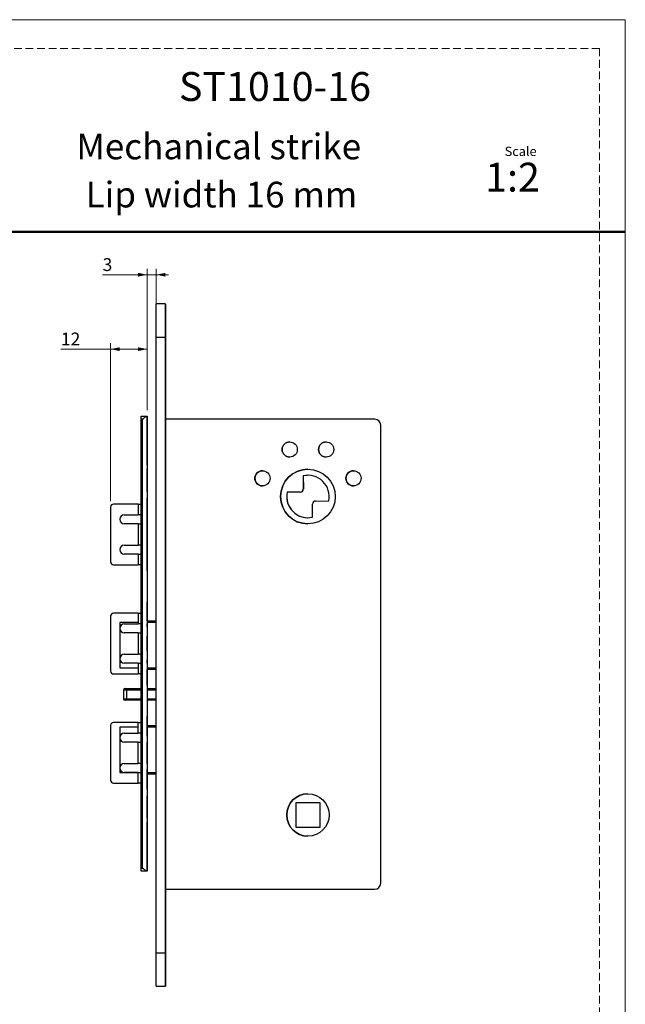
# Model space of a CAD drawing. Units: millimetres. Extents: x 0 to 210, y 0 to 297.
# Drawn here: x 110 to 210, y 135 to 297 of the extents above; entities that cross this region are included whole.
import ezdxf

# ---------------------------------------------------------------- set-up
doc = ezdxf.new("R2010")
doc.units = ezdxf.units.MM
doc.linetypes.add('HIDDEN', pattern=[1.905, 1.27, -0.635])
doc.layers.add('STÖDLINJER', color=7, linetype='HIDDEN', plot=False)
doc.styles.add('SLDTEXTSTYLE0', font='TXT', dxfattribs={"width": 0.7})
doc.styles.add('SLDTEXTSTYLE1', font='TXT', dxfattribs={"width": 0.605})
doc.dimstyles.new('SLDDIMSTYLE0', dxfattribs={"dimtxt": 2.054655, "dimasz": 1.5, "dimexe": 0, "dimexo": 0.0625, "dimgap": 0.513664, "dimtad": 1, "dimdec": 1, "dimlfac": 2, "dimrnd": 1e-09, "dimzin": 12, "dimdsep": 46, "dimtxsty": 'SLDTEXTSTYLE1', "dimsah": 1, "dimcen": 0.09, "dimadec": 0, "dimazin": 3, "dimtfac": 1, "dimtdec": 1, "dimtofl": 0, "dimtmove": 0, "dimatfit": 3, "dimfxl": 0, "dimfrac": 2, "dimtolj": 1, "dimtzin": 12, "dimarcsym": 0})
doc.dimstyles.new('SLDDIMSTYLE2', dxfattribs={"dimtxt": 2.054655, "dimasz": 1.5, "dimexe": 0, "dimexo": 0.0625, "dimgap": 0.513664, "dimtad": 1, "dimdec": 1, "dimlfac": 2, "dimrnd": 1e-09, "dimzin": 12, "dimdsep": 46, "dimtxsty": 'SLDTEXTSTYLE1', "dimsah": 1, "dimcen": 0.09, "dimadec": 0, "dimazin": 3, "dimtfac": 1, "dimtdec": 1, "dimtmove": 0, "dimatfit": 0, "dimfxl": 0, "dimfrac": 2, "dimtolj": 1, "dimtzin": 12, "dimarcsym": 0})

# ---------------------------------------------------------------- blocks, each defined once
blk = doc.blocks.new('_D_3')
at = {"color": 7, "linetype": 'Continuous', "lineweight": 0}
for p, q in [((131.19, 254.95), (123.84, 254.95)), ((131.19, 232.63), (131.19, 255.95)), ((131.19, 254.95), (132.69, 254.95)), ((132.69, 245.63), (132.69, 255.95)), ((132.69, 254.95), (134.69, 254.95))]:
    blk.add_line(p, q, dxfattribs=at)
at = {"color": 7, "linetype": 'Continuous', "lineweight": 18}
for points in [[(131.19, 254.95), (129.69, 255.26), (129.69, 254.64)], [(132.69, 254.95), (134.19, 254.64), (134.19, 255.26)]]:
    blk.add_solid(points, dxfattribs=at)
at = {"color": 7, "linetype": 'Continuous', "lineweight": 18, "insert": (123.84, 257.68), "char_height": 2.12, "attachment_point": 1, "style": 'SLDTEXTSTYLE1'}
blk.add_mtext('3', dxfattribs=at)
blk = doc.blocks.new('_D_4')
at = {"color": 7, "linetype": 'Continuous', "lineweight": 0}
for p, q in [((125.17, 217.63), (125.17, 243.68)), ((131.19, 232.63), (131.19, 243.68)), ((125.17, 242.68), (116.97, 242.68)), ((131.19, 242.68), (125.17, 242.68))]:
    blk.add_line(p, q, dxfattribs=at)
at = {"color": 7, "linetype": 'Continuous', "lineweight": 18}
for points in [[(125.17, 242.68), (126.67, 242.37), (126.67, 242.99)], [(131.19, 242.68), (129.69, 242.99), (129.69, 242.37)]]:
    blk.add_solid(points, dxfattribs=at)
at = {"color": 7, "linetype": 'Continuous', "lineweight": 18, "insert": (116.97, 245.41), "char_height": 2.117, "attachment_point": 1, "style": 'SLDTEXTSTYLE1'}
blk.add_mtext('12', dxfattribs=at)

msp = doc.modelspace()

# ---------------------------------------------------------------- linework, layer by layer
at = {"color": 7, "linetype": 'Continuous', "lineweight": 18}
for p, q in [((0, 297), (210, 297)), ((210, 297), (210, 0))]:
    msp.add_line(p, q, dxfattribs=at)
at = {"color": 7, "linetype": 'Continuous', "lineweight": 50}
msp.add_line((0, 262), (210, 262), dxfattribs=at)
at = {"color": 7, "linetype": 'Continuous', "lineweight": 25}
for p, q in [((134.191, 250.132), (132.691, 250.132)), ((132.69, 244.632), (134.19, 244.632)), ((132.69, 143.132), (132.69, 244.632)), ((134.19, 143.132), (134.19, 244.632)), ((134.192, 244.632), (134.192, 231.132)), ((130.438, 231.132), (130.188, 231.132)), ((130.188, 157.132), (130.188, 231.132)), ((130.189, 231.632), (131.146, 231.632)), ((130.438, 157.132), (130.438, 231.132)), ((131.146, 231.632), (131.189, 231.632)), ((131.189, 231.632), (131.189, 156.632)), ((131.189, 231.632), (131.191, 231.632)), ((134.19, 231.132), (134.19, 153.632)), ((168.69, 231.132), (134.19, 231.132)), ((168.69, 231.132), (168.692, 231.132)), ((169.69, 154.632), (169.69, 230.132)), ((169.692, 230.132), (169.69, 230.132)), ((169.692, 154.632), (169.692, 230.132)), ((131.193, 226.132), (131.193, 197.882)), ((131.192, 222.923), (131.191, 222.713)), ((131.191, 222.713), (131.191, 221.153)), ((131.191, 222.186), (131.191, 222.691)), ((131.191, 222.691), (131.191, 222.418)), ((131.191, 222.418), (131.191, 220.857)), ((131.198, 222.406), (131.191, 222.406)), ((131.134, 221.337), (131.196, 221.337)), ((131.196, 220.961), (131.134, 220.961)), ((131.191, 222.4), (131.19, 222.135)), ((131.19, 222.135), (131.19, 221.614)), ((131.19, 221.598), (131.19, 222.087)), ((131.19, 221.814), (131.191, 221.886)), ((131.19, 221.886), (131.191, 221.886)), ((131.19, 220.767), (131.19, 221.814)), ((131.19, 221.814), (131.19, 221.814)), ((131.19, 221.614), (131.19, 221.689)), ((131.19, 221.689), (131.19, 220.65)), ((131.19, 221.689), (131.19, 221.689)), ((131.191, 221.886), (131.191, 222.4)), ((131.191, 222.4), (131.191, 222.363)), ((131.191, 222.4), (131.191, 222.4)), ((131.191, 222.363), (131.191, 222.363)), ((131.191, 222.363), (131.191, 222.028)), ((131.191, 222.028), (131.191, 222.186)), ((131.191, 222.186), (131.191, 222.186)), ((131.191, 221.708), (131.191, 222.039)), ((131.191, 222.039), (131.191, 221.882)), ((131.191, 221.882), (131.191, 222.028)), ((131.191, 222.028), (131.191, 222.028)), ((131.191, 222.028), (131.191, 222.028)), ((131.191, 222.027), (131.198, 222.027)), ((131.191, 221.882), (131.191, 221.882)), ((131.191, 221.55), (131.191, 221.708)), ((131.191, 221.708), (131.191, 221.708)), ((131.191, 221.621), (131.191, 221.704)), ((131.191, 221.704), (131.191, 221.704)), ((131.191, 221.271), (131.191, 221.621)), ((131.191, 221.621), (131.191, 221.621)), ((131.191, 221.391), (131.191, 221.55)), ((131.191, 221.55), (131.191, 221.55)), ((131.191, 221.132), (131.191, 221.549)), ((131.191, 221.549), (131.191, 221.391)), ((131.191, 221.391), (131.191, 221.391)), ((131.191, 221.153), (131.191, 221.271)), ((131.191, 221.271), (131.191, 221.271)), ((131.191, 220.857), (131.191, 221.132)), ((131.191, 221.132), (131.191, 221.132)), ((156.916, 221.795), (156.932, 219.626)), ((156.916, 221.795), (156.917, 221.795)), ((156.917, 221.795), (156.933, 219.626)), ((131.197, 219.974), (131.134, 219.974)), ((131.197, 220.195), (131.135, 220.195)), ((131.19, 220.65), (131.19, 220.767)), ((131.19, 220.767), (131.19, 220.767)), ((131.19, 220.701), (131.19, 220.302)), ((131.19, 220.7), (131.196, 220.7)), ((131.19, 219.374), (131.19, 219.888)), ((131.19, 219.888), (131.19, 219.865)), ((131.19, 219.865), (131.19, 219.206)), ((131.19, 219.779), (131.197, 219.779)), ((131.19, 219.553), (131.197, 219.553)), ((131.19, 219.262), (131.19, 219.423)), ((131.19, 219.423), (131.19, 219.374)), ((131.19, 219.374), (131.19, 219.374)), ((131.19, 219.206), (131.19, 219.262)), ((131.19, 219.262), (131.19, 219.262)), ((131.191, 220.252), (131.191, 220.585)), ((131.191, 220.585), (131.191, 220.549)), ((131.191, 220.549), (131.191, 220.235)), ((131.191, 220.235), (131.191, 220.511)), ((131.191, 220.511), (131.191, 220.484)), ((131.191, 220.484), (131.191, 219.798)), ((131.191, 219.914), (131.191, 220.252)), ((131.191, 220.252), (131.191, 220.252)), ((131.191, 220.235), (131.191, 220.235)), ((131.191, 220.1), (131.191, 220.12)), ((131.191, 220.034), (131.191, 220.111)), ((131.191, 220.111), (131.191, 219.877)), ((131.191, 220.111), (131.191, 220.111)), ((131.191, 219.833), (131.191, 220.034)), ((131.191, 220.034), (131.191, 220.034)), ((131.191, 219.925), (131.191, 219.912)), ((131.191, 219.877), (131.191, 219.914)), ((131.191, 219.914), (131.191, 219.914)), ((131.191, 219.798), (131.191, 219.833)), ((131.191, 219.833), (131.191, 219.833)), ((156.932, 219.626), (156.933, 219.626)), ((131.192, 218.632), (131.19, 218.632)), ((131.19, 218.132), (131.19, 217.632)), ((131.192, 218.132), (131.19, 218.132)), ((131.19, 217.632), (131.19, 215.382)), ((131.192, 206.132), (131.192, 218.132)), ((156.435, 219.123), (154.267, 219.107)), ((156.436, 219.123), (154.267, 219.107)), ((154.267, 219.107), (154.267, 219.107)), ((156.435, 219.123), (156.436, 219.123)), ((158.946, 217.641), (161.115, 217.656)), ((125.167, 216.632), (125.167, 207.632)), ((129.69, 217.132), (125.667, 217.132)), ((129.69, 217.132), (129.69, 215.382)), ((129.69, 217.132), (130.121, 217.132)), ((158.465, 214.969), (158.449, 217.137)), ((127.417, 215.382), (129.69, 215.382)), ((130.188, 215.382), (129.69, 215.382)), ((131.19, 215.382), (131.19, 215.382)), ((131.19, 214.882), (131.19, 209.382)), ((129.69, 213.882), (127.417, 213.882)), ((129.69, 213.882), (129.69, 210.382)), ((129.69, 213.882), (130.188, 213.882)), ((131.19, 213.882), (131.19, 213.882)), ((131.19, 213.882), (131.19, 210.382)), ((131.19, 213.882), (131.19, 213.882)), ((131.19, 210.882), (131.19, 213.382)), ((131.19, 213.382), (131.19, 213.382)), ((127.417, 210.382), (129.69, 210.382)), ((130.188, 210.382), (129.69, 210.382)), ((131.19, 210.882), (131.19, 210.882)), ((131.19, 210.382), (131.19, 210.382)), ((131.19, 210.382), (131.19, 210.382)), ((129.69, 208.882), (127.417, 208.882)), ((129.69, 208.882), (129.69, 207.132)), ((129.69, 208.882), (130.188, 208.882)), ((131.19, 208.882), (131.19, 208.882)), ((131.19, 208.882), (131.19, 206.632)), ((125.667, 207.132), (129.69, 207.132)), ((130.121, 207.132), (129.69, 207.132)), ((131.19, 206.632), (131.19, 206.132)), ((131.19, 206.132), (131.192, 206.132)), ((131.19, 205.632), (131.192, 205.632)), ((131.192, 200.982), (131.19, 200.982)), ((131.19, 200.482), (131.19, 199.632)), ((131.192, 200.482), (131.19, 200.482)), ((131.192, 197.882), (131.192, 200.482)), ((125.167, 198.632), (125.167, 189.632)), ((129.69, 199.132), (125.667, 199.132)), ((129.69, 199.132), (129.69, 197.382)), ((129.69, 199.132), (130.121, 199.132)), ((131.19, 199.632), (131.19, 197.382)), ((126.69, 197.632), (126.69, 190.132)), ((129.69, 197.632), (126.69, 197.632)), ((127.417, 197.382), (129.69, 197.382)), ((130.188, 197.382), (129.69, 197.382)), ((131.19, 197.882), (132.69, 197.882)), ((132.69, 197.632), (131.19, 197.632)), ((131.19, 197.382), (131.19, 197.382)), ((131.19, 196.882), (131.19, 191.382)), ((129.69, 195.882), (127.417, 195.882)), ((129.69, 195.882), (129.69, 192.382)), ((129.69, 195.882), (130.188, 195.882)), ((131.19, 195.882), (131.19, 195.882)), ((131.19, 195.882), (131.19, 192.382)), ((131.19, 195.882), (131.19, 195.882)), ((131.19, 192.882), (131.19, 195.382)), ((131.19, 195.382), (131.19, 195.382)), ((127.417, 192.382), (129.69, 192.382)), ((130.188, 192.382), (129.69, 192.382)), ((131.19, 192.882), (131.19, 192.882)), ((131.19, 192.382), (131.19, 192.382)), ((131.19, 192.382), (131.19, 192.382)), ((126.69, 190.132), (129.69, 190.132)), ((129.69, 190.882), (127.417, 190.882)), ((129.69, 190.882), (129.69, 189.132)), ((129.69, 190.882), (130.188, 190.882)), ((131.19, 190.882), (131.19, 190.882)), ((131.19, 190.882), (131.19, 188.632)), ((131.19, 190.132), (132.69, 190.132)), ((125.667, 189.132), (129.69, 189.132)), ((130.121, 189.132), (129.69, 189.132)), ((132.69, 189.882), (131.19, 189.882)), ((131.19, 188.632), (131.19, 187.782)), ((131.192, 187.782), (131.192, 189.882)), ((131.193, 189.882), (131.193, 186.732)), ((127.54, 186.732), (127.79, 186.732)), ((127.79, 186.732), (130.188, 186.732)), ((131.19, 187.782), (131.192, 187.782)), ((131.192, 187.282), (131.19, 187.282)), ((131.19, 186.732), (132.69, 186.732)), ((127.29, 186.482), (127.29, 185.032)), ((127.79, 186.482), (127.29, 186.482)), ((127.79, 186.482), (127.79, 185.032)), ((130.188, 186.482), (127.79, 186.482)), ((132.69, 186.482), (131.19, 186.482)), ((127.29, 185.032), (127.79, 185.032)), ((127.79, 184.782), (127.54, 184.782)), ((127.79, 185.032), (130.188, 185.032)), ((130.188, 184.782), (127.79, 184.782)), ((131.19, 185.032), (132.69, 185.032)), ((132.69, 184.782), (131.19, 184.782)), ((131.193, 184.782), (131.193, 180.632)), ((131.192, 182.632), (131.19, 182.632)), ((131.19, 182.132), (131.19, 181.632)), ((131.192, 182.132), (131.19, 182.132)), ((131.192, 180.632), (131.192, 182.132)), ((125.167, 180.632), (125.167, 171.632)), ((129.69, 181.132), (125.667, 181.132)), ((126.69, 180.382), (126.69, 172.882)), ((129.69, 180.382), (126.69, 180.382)), ((129.69, 179.382), (129.69, 181.132)), ((129.69, 181.132), (130.121, 181.132)), ((131.19, 179.382), (131.19, 181.632)), ((131.19, 180.632), (132.69, 180.632)), ((132.69, 180.382), (131.19, 180.382)), ((127.417, 179.382), (129.69, 179.382)), ((130.188, 179.382), (129.69, 179.382)), ((131.19, 179.382), (131.19, 179.382)), ((131.19, 178.882), (131.19, 173.382)), ((129.69, 177.882), (127.417, 177.882)), ((129.69, 174.382), (129.69, 177.882)), ((129.69, 177.882), (130.188, 177.882)), ((131.19, 177.882), (131.19, 177.882)), ((131.19, 174.382), (131.19, 177.882)), ((131.19, 177.882), (131.19, 177.882)), ((131.19, 174.882), (131.19, 177.382)), ((131.19, 177.382), (131.19, 177.382)), ((127.417, 174.382), (129.69, 174.382)), ((130.188, 174.382), (129.69, 174.382)), ((131.19, 174.882), (131.19, 174.882)), ((131.19, 174.382), (131.19, 174.382)), ((131.19, 174.382), (131.19, 174.382)), ((126.69, 172.882), (129.69, 172.882)), ((129.69, 172.882), (127.417, 172.882)), ((129.69, 171.132), (129.69, 172.882)), ((129.69, 172.882), (130.188, 172.882)), ((131.19, 172.882), (131.19, 172.882)), ((131.19, 170.632), (131.19, 172.882)), ((131.19, 172.882), (132.69, 172.882)), ((132.69, 172.632), (131.19, 172.632)), ((131.192, 170.132), (131.192, 172.632)), ((131.193, 172.632), (131.193, 162.132)), ((125.667, 171.132), (129.69, 171.132)), ((130.121, 171.132), (129.69, 171.132)), ((131.19, 170.632), (131.19, 170.132)), ((131.197, 168.859), (131.135, 168.859)), ((131.19, 170.132), (131.192, 170.132)), ((131.19, 169.632), (131.192, 169.632)), ((131.191, 168.399), (131.191, 169.058)), ((131.191, 169.058), (131.191, 169.001)), ((131.191, 169.001), (131.191, 168.84)), ((131.191, 168.89), (131.191, 168.375)), ((131.191, 168.84), (131.191, 168.89)), ((131.191, 168.89), (131.191, 168.89)), ((131.197, 168.485), (131.134, 168.485)), ((131.19, 167.78), (131.19, 168.466)), ((131.19, 168.466), (131.19, 168.431)), ((131.19, 168.431), (131.19, 168.23)), ((131.19, 168.152), (131.19, 168.386)), ((131.19, 168.386), (131.19, 168.349)), ((131.19, 168.338), (131.19, 168.352)), ((131.19, 168.349), (131.19, 168.011)), ((131.19, 168.29), (131.197, 168.29)), ((131.19, 168.23), (131.19, 168.152)), ((131.19, 168.163), (131.19, 168.143)), ((131.19, 168.152), (131.19, 168.152)), ((131.19, 168.143), (131.197, 168.143)), ((131.19, 168.069), (131.197, 168.069)), ((131.19, 167.715), (131.19, 168.028)), ((131.19, 168.028), (131.19, 167.752)), ((131.19, 168.028), (131.19, 168.028)), ((131.19, 168.011), (131.19, 167.679)), ((131.19, 167.752), (131.19, 167.78)), ((131.19, 167.78), (131.19, 167.78)), ((131.19, 167.679), (131.19, 167.715)), ((131.19, 167.715), (131.19, 167.715)), ((131.191, 167.407), (131.19, 167.132)), ((131.191, 168.375), (131.191, 168.399)), ((131.191, 168.399), (131.191, 168.399)), ((131.191, 166.574), (131.191, 167.614)), ((131.191, 167.614), (131.191, 167.497)), ((131.198, 167.563), (131.191, 167.563)), ((131.191, 167.497), (131.191, 166.45)), ((131.191, 165.846), (131.191, 167.407)), ((131.191, 167.302), (131.198, 167.302)), ((131.192, 167.563), (131.192, 167.962)), ((159.69, 167.882), (155.69, 167.882)), ((155.69, 167.882), (155.69, 163.882)), ((155.692, 167.882), (155.692, 163.882)), ((159.69, 163.882), (159.69, 167.882)), ((131.196, 166.236), (131.134, 166.236)), ((131.134, 165.858), (131.196, 165.858)), ((131.19, 167.132), (131.19, 166.715)), ((131.19, 165.551), (131.19, 167.11)), ((131.19, 167.11), (131.19, 166.992)), ((131.19, 166.992), (131.19, 166.643)), ((131.19, 166.715), (131.19, 166.873)), ((131.19, 166.873), (131.19, 166.714)), ((131.19, 166.873), (131.19, 166.873)), ((131.19, 166.714), (131.19, 166.556)), ((131.19, 166.643), (131.19, 166.56)), ((131.19, 166.556), (131.19, 166.224)), ((131.19, 166.224), (131.19, 166.382)), ((131.19, 166.382), (131.19, 166.236)), ((131.19, 166.382), (131.19, 166.382)), ((131.19, 166.236), (131.19, 166.078)), ((131.19, 165.901), (131.19, 166.236)), ((131.19, 166.078), (131.19, 165.573)), ((131.19, 165.864), (131.19, 165.901)), ((131.19, 165.573), (131.191, 165.846)), ((131.19, 165.846), (131.191, 165.846)), ((131.198, 166.927), (131.191, 166.927)), ((131.191, 166.666), (131.191, 166.177)), ((131.191, 166.128), (131.191, 166.65)), ((131.191, 166.65), (131.191, 166.574)), ((131.191, 166.574), (131.191, 166.574)), ((131.191, 166.45), (131.191, 166.378)), ((131.191, 166.378), (131.191, 165.864)), ((131.191, 165.864), (131.191, 166.128)), ((131.191, 166.128), (131.191, 166.128)), ((131.19, 165.341), (131.19, 165.551)), ((155.69, 163.882), (159.69, 163.882)), ((130.188, 157.132), (130.438, 157.132)), ((131.146, 156.632), (130.189, 156.632)), ((131.189, 156.632), (131.146, 156.632)), ((131.191, 156.632), (131.189, 156.632)), ((169.69, 154.632), (169.692, 154.632)), ((134.19, 153.632), (168.69, 153.632)), ((134.192, 153.632), (134.192, 143.132)), ((168.692, 153.632), (168.69, 153.632)), ((132.69, 143.132), (134.19, 143.132)), ((132.691, 137.632), (134.191, 137.632))]:
    msp.add_line(p, q, dxfattribs=at)
at = {"color": 7, "linetype": 'Continuous', "lineweight": 25, "flags": 128}
for points in [[(132.69, 244.632), (132.69, 245.321), (132.69, 246), (132.69, 246.657), (132.69, 247.281), (132.69, 247.865), (132.69, 248.397), (132.69, 248.87), (132.69, 249.276), (132.69, 249.608), (132.691, 249.863), (132.691, 250.034), (132.691, 250.121), (132.691, 250.132)], [(134.19, 244.632), (134.19, 245.321), (134.19, 246), (134.19, 246.657), (134.19, 247.281), (134.19, 247.865), (134.19, 248.397), (134.19, 248.87), (134.19, 249.276), (134.19, 249.608), (134.191, 249.863), (134.191, 250.034), (134.191, 250.121), (134.191, 250.121), (134.191, 250.034), (134.191, 249.863), (134.192, 249.608), (134.192, 249.276), (134.192, 248.87), (134.192, 248.397), (134.192, 247.865), (134.192, 247.281), (134.192, 246.657), (134.192, 246), (134.192, 245.321), (134.192, 244.632)], [(134.191, 244.632), (134.191, 244.975), (134.191, 245.294), (134.191, 245.569), (134.191, 245.779), (134.191, 245.912), (134.191, 245.957), (134.191, 245.912), (134.191, 245.779), (134.191, 245.569), (134.191, 245.294), (134.191, 244.975), (134.191, 244.632), (134.191, 244.289), (134.191, 243.969), (134.191, 243.695), (134.191, 243.484), (134.191, 243.352), (134.191, 243.307), (134.191, 243.352), (134.191, 243.484), (134.191, 243.695), (134.191, 243.969), (134.191, 244.289), (134.191, 244.632)], [(130.188, 231.132), (130.188, 231.229), (130.188, 231.323), (130.188, 231.41), (130.188, 231.485), (130.188, 231.548), (130.188, 231.594), (130.188, 231.622), (130.189, 231.632)], [(131.193, 226.132), (131.193, 226.85), (131.193, 227.555), (131.193, 228.237), (131.193, 228.882), (131.193, 229.48), (131.192, 230.021), (131.192, 230.495), (131.192, 230.895), (131.192, 231.213), (131.192, 231.444), (131.192, 231.585), (131.191, 231.632)], [(131.191, 228.732), (131.19, 228.69), (131.19, 228.566), (131.19, 228.364), (131.19, 228.09), (131.19, 227.753), (131.19, 227.364), (131.19, 226.935), (131.19, 226.481), (131.19, 226.015), (131.19, 225.553), (131.19, 225.11), (131.19, 224.7), (131.19, 224.335), (131.19, 224.028), (131.19, 223.789), (131.19, 223.626), (131.191, 223.542), (131.191, 223.542), (131.191, 223.626), (131.191, 223.789), (131.191, 224.028), (131.191, 224.335), (131.191, 224.7), (131.191, 225.11), (131.191, 225.553), (131.191, 226.015), (131.191, 226.481), (131.191, 226.935), (131.191, 227.364), (131.191, 227.753), (131.191, 228.09), (131.191, 228.364), (131.191, 228.566), (131.191, 228.69), (131.191, 228.732)], [(157.691, 221.882), (157.495, 221.876), (156.917, 221.795)], [(131.19, 218.632), (131.19, 218.622), (131.19, 218.594), (131.19, 218.548), (131.19, 218.485), (131.19, 218.41), (131.19, 218.323), (131.19, 218.229), (131.19, 218.132)], [(131.192, 218.632), (131.192, 218.622), (131.192, 218.594), (131.192, 218.548), (131.192, 218.485), (131.192, 218.41), (131.192, 218.323), (131.192, 218.229), (131.192, 218.132)], [(131.19, 214.882), (131.19, 214.979), (131.19, 215.073), (131.19, 215.16), (131.19, 215.235), (131.19, 215.298), (131.19, 215.344), (131.19, 215.372), (131.19, 215.382)], [(131.19, 213.882), (131.19, 213.872), (131.19, 213.844), (131.19, 213.798), (131.19, 213.735), (131.19, 213.66), (131.19, 213.573), (131.19, 213.479), (131.19, 213.382)], [(131.19, 210.882), (131.19, 210.784), (131.19, 210.69), (131.19, 210.604), (131.19, 210.528), (131.19, 210.466), (131.19, 210.42), (131.19, 210.391), (131.19, 210.382)], [(131.19, 208.882), (131.19, 208.891), (131.19, 208.92), (131.19, 208.966), (131.19, 209.028), (131.19, 209.104), (131.19, 209.19), (131.19, 209.284), (131.19, 209.382)], [(131.19, 206.132), (131.19, 206.034), (131.19, 205.94), (131.19, 205.854), (131.19, 205.778), (131.19, 205.716), (131.19, 205.67), (131.19, 205.641), (131.19, 205.632)], [(131.192, 206.132), (131.192, 206.034), (131.192, 205.94), (131.192, 205.854), (131.192, 205.778), (131.192, 205.716), (131.192, 205.67), (131.192, 205.641), (131.192, 205.632)], [(131.19, 200.482), (131.19, 200.579), (131.19, 200.673), (131.19, 200.76), (131.19, 200.835), (131.19, 200.898), (131.19, 200.944), (131.19, 200.972), (131.19, 200.982)], [(131.192, 200.982), (131.192, 200.972), (131.192, 200.944), (131.192, 200.898), (131.192, 200.835), (131.192, 200.76), (131.192, 200.673), (131.192, 200.579), (131.192, 200.482)], [(131.19, 196.882), (131.19, 196.979), (131.19, 197.073), (131.19, 197.16), (131.19, 197.235), (131.19, 197.298), (131.19, 197.344), (131.19, 197.372), (131.19, 197.382)], [(131.19, 195.882), (131.19, 195.872), (131.19, 195.844), (131.19, 195.798), (131.19, 195.735), (131.19, 195.66), (131.19, 195.573), (131.19, 195.479), (131.19, 195.382)], [(131.19, 192.882), (131.19, 192.784), (131.19, 192.69), (131.19, 192.604), (131.19, 192.528), (131.19, 192.466), (131.19, 192.42), (131.19, 192.391), (131.19, 192.382)], [(131.19, 190.882), (131.19, 190.891), (131.19, 190.92), (131.19, 190.966), (131.19, 191.028), (131.19, 191.104), (131.19, 191.19), (131.19, 191.284), (131.19, 191.382)], [(131.19, 187.282), (131.19, 187.291), (131.19, 187.32), (131.19, 187.366), (131.19, 187.428), (131.19, 187.504), (131.19, 187.59), (131.19, 187.684), (131.19, 187.782)], [(131.192, 187.782), (131.192, 187.684), (131.192, 187.59), (131.192, 187.504), (131.192, 187.428), (131.192, 187.366), (131.192, 187.32), (131.192, 187.291), (131.192, 187.282)], [(131.19, 182.632), (131.19, 182.622), (131.19, 182.594), (131.19, 182.548), (131.19, 182.485), (131.19, 182.41), (131.19, 182.323), (131.19, 182.229), (131.19, 182.132)], [(131.192, 182.632), (131.192, 182.622), (131.192, 182.594), (131.192, 182.548), (131.192, 182.485), (131.192, 182.41), (131.192, 182.323), (131.192, 182.229), (131.192, 182.132)], [(131.19, 178.882), (131.19, 178.979), (131.19, 179.073), (131.19, 179.16), (131.19, 179.235), (131.19, 179.298), (131.19, 179.344), (131.19, 179.372), (131.19, 179.382)], [(131.19, 177.882), (131.19, 177.872), (131.19, 177.844), (131.19, 177.798), (131.19, 177.735), (131.19, 177.66), (131.19, 177.573), (131.19, 177.479), (131.19, 177.382)], [(131.19, 174.882), (131.19, 174.784), (131.19, 174.69), (131.19, 174.604), (131.19, 174.528), (131.19, 174.466), (131.19, 174.42), (131.19, 174.391), (131.19, 174.382)], [(131.19, 172.882), (131.19, 172.891), (131.19, 172.92), (131.19, 172.966), (131.19, 173.028), (131.19, 173.104), (131.19, 173.19), (131.19, 173.284), (131.19, 173.382)], [(131.19, 170.132), (131.19, 170.034), (131.19, 169.94), (131.19, 169.854), (131.19, 169.778), (131.19, 169.716), (131.19, 169.67), (131.19, 169.641), (131.19, 169.632)], [(131.192, 170.132), (131.192, 170.034), (131.192, 169.94), (131.192, 169.854), (131.192, 169.778), (131.192, 169.716), (131.192, 169.67), (131.192, 169.641), (131.192, 169.632)], [(131.191, 166.177), (131.191, 166.228), (131.191, 166.316), (131.192, 166.435), (131.192, 166.539), (131.192, 166.653), (131.192, 166.773), (131.192, 166.959), (131.192, 167.142), (131.192, 167.228), (131.192, 167.306), (131.192, 167.346), (131.192, 167.369), (131.192, 167.37), (131.191, 167.312), (131.191, 167.312)], [(131.191, 164.732), (131.19, 164.69), (131.19, 164.566), (131.19, 164.364), (131.19, 164.09), (131.19, 163.753), (131.19, 163.364), (131.19, 162.935), (131.19, 162.481), (131.19, 162.015), (131.19, 161.553), (131.19, 161.11), (131.19, 160.7), (131.19, 160.335), (131.19, 160.028), (131.19, 159.789), (131.19, 159.626), (131.191, 159.542), (131.191, 159.542), (131.191, 159.626), (131.191, 159.789), (131.191, 160.028), (131.191, 160.335), (131.191, 160.7), (131.191, 161.11), (131.191, 161.553), (131.191, 162.015), (131.191, 162.481), (131.191, 162.935), (131.191, 163.364), (131.191, 163.753), (131.191, 164.09), (131.191, 164.364), (131.191, 164.566), (131.191, 164.69), (131.191, 164.732)], [(131.191, 156.632), (131.192, 156.679), (131.192, 156.819), (131.192, 157.05), (131.192, 157.369), (131.192, 157.768), (131.192, 158.243), (131.193, 158.784), (131.193, 159.382), (131.193, 160.027), (131.193, 160.708), (131.193, 161.414), (131.193, 162.132)], [(130.189, 156.632), (130.188, 156.641), (130.188, 156.67), (130.188, 156.716), (130.188, 156.778), (130.188, 156.854), (130.188, 156.94), (130.188, 157.034), (130.188, 157.132)], [(132.691, 137.632), (132.691, 137.643), (132.691, 137.729), (132.691, 137.901), (132.69, 138.155), (132.69, 138.488), (132.69, 138.894), (132.69, 139.367), (132.69, 139.899), (132.69, 140.482), (132.69, 141.107), (132.69, 141.764), (132.69, 142.443), (132.69, 143.132)], [(134.192, 143.132), (134.192, 142.443), (134.192, 141.764), (134.192, 141.107), (134.192, 140.482), (134.192, 139.899), (134.192, 139.367), (134.192, 138.894), (134.192, 138.488), (134.192, 138.155), (134.191, 137.901), (134.191, 137.729), (134.191, 137.643), (134.191, 137.643), (134.191, 137.729), (134.191, 137.901), (134.19, 138.155), (134.19, 138.488), (134.19, 138.894), (134.19, 139.367), (134.19, 139.899), (134.19, 140.482), (134.19, 141.107), (134.19, 141.764), (134.19, 142.443), (134.19, 143.132)], [(134.191, 143.132), (134.191, 143.475), (134.191, 143.794), (134.191, 144.069), (134.191, 144.279), (134.191, 144.412), (134.191, 144.457), (134.191, 144.412), (134.191, 144.279), (134.191, 144.069), (134.191, 143.794), (134.191, 143.475), (134.191, 143.132), (134.191, 142.789), (134.191, 142.469), (134.191, 142.195), (134.191, 141.984), (134.191, 141.852), (134.191, 141.807), (134.191, 141.852), (134.191, 141.984), (134.191, 142.195), (134.191, 142.469), (134.191, 142.789), (134.191, 143.132)]]:
    msp.add_lwpolyline(points, dxfattribs=at)
at = {"color": 7, "linetype": 'Continuous', "lineweight": 25}
for centre, radius in [((154.69, 226.132), 1.25), ((160.69, 226.132), 1.25), ((150.19, 221.382), 1.25), ((157.69, 218.382), 4.5), ((165.19, 221.382), 1.25), ((157.69, 165.882), 3.5)]:
    msp.add_circle(centre, radius, dxfattribs=at)
for centre, radius, start, end in [((168.69, 230.132), 1, 360, 90), ((168.692, 230.132), 1, 360, 90), ((154.692, 226.132), 1.25, 90, 270), ((160.692, 226.132), 1.25, 90, 270), ((150.192, 221.382), 1.25, 90, 270), ((157.691, 218.382), 4.5, 90, 270), ((165.192, 221.382), 1.25, 90, 270), ((157.691, 218.382), 3.5, 348.035, 102.78225), ((156.432, 219.623), 0.5, 270.40863, 0.40863), ((156.433, 219.623), 0.5, 270.40863, 0.40863), ((157.691, 218.382), 3.5, 168.035, 282.78225), ((157.691, 218.382), 3.5, 168.035, 270), ((158.949, 217.141), 0.5, 90.40863, 180.40863), ((125.667, 216.632), 0.5, 90, 180), ((127.417, 214.632), 0.75, 90, 270), ((127.417, 214.632), 0.75, 90, 270), ((127.417, 209.632), 0.75, 90, 270), ((127.417, 209.632), 0.75, 90, 270), ((125.667, 207.632), 0.5, 180, 270), ((125.667, 198.632), 0.5, 90, 180), ((127.417, 196.632), 0.75, 90, 270), ((127.417, 191.632), 0.75, 90, 270), ((125.667, 189.632), 0.5, 180, 270), ((127.54, 186.482), 0.25, 90, 180), ((378.523, 186.544), 250.733, 179.95715, 180.01428), ((127.54, 185.032), 0.25, 180, 270), ((378.523, 184.969), 250.733, 179.98572, 180.04285), ((125.667, 180.632), 0.5, 90, 180), ((127.417, 178.632), 0.75, 90, 270), ((127.417, 173.632), 0.75, 90, 270), ((125.667, 171.632), 0.5, 180, 270), ((157.69, 165.882), 3.5, 90, 270), ((168.69, 154.632), 1, 270, 0), ((168.692, 154.632), 1, 270, 0)]:
    msp.add_arc(centre, radius, start, end, dxfattribs=at)
for points, knots in [([(130.438, 231.132), (130.439, 231.133), (130.534, 231.21), (130.709, 231.353), (130.922, 231.516), (131.069, 231.614), (131.122, 231.626), (131.146, 231.632)], [0, 0, 0, 0, 0.0036366, 0.3458359, 0.6295517, 0.8335224, 1, 1, 1, 1]), ([(131.191, 222.028), (131.191, 222.029), (131.191, 222.032), (131.191, 222.063), (131.191, 222.11), (131.191, 222.157), (131.192, 222.224), (131.192, 222.298), (131.192, 222.351), (131.192, 222.38), (131.191, 222.403), (131.191, 222.409), (131.191, 222.403), (131.191, 222.4)], [0, 0, 0, 0, 0.189004, 0.3982814, 0.4939601, 0.5775365, 0.6502334, 0.7238651, 0.7777593, 0.8059756, 0.8363952, 0.9101697, 1, 1, 1, 1]), ([(131.192, 222.941), (131.192, 222.942), (131.192, 222.948), (131.192, 222.935), (131.192, 222.923)], [0, 0, 0, 0, 0.0617338, 1, 1, 1, 1]), ([(131.191, 221.704), (131.192, 221.723), (131.192, 221.756), (131.192, 221.816), (131.192, 221.902), (131.192, 222.027), (131.192, 222.191), (131.192, 222.392), (131.192, 222.601), (131.192, 222.786), (131.192, 222.892), (131.192, 222.915), (131.192, 222.928)], [0, 0, 0, 0, 0.170042, 0.2901378, 0.3751579, 0.4585581, 0.5490693, 0.6529459, 0.7716122, 0.8705211, 0.9313708, 1, 1, 1, 1]), ([(131.19, 222.087), (131.19, 222.075), (131.19, 222.054), (131.19, 221.971), (131.19, 221.865), (131.19, 221.742), (131.19, 221.623), (131.19, 221.475), (131.19, 221.31), (131.19, 221.148), (131.19, 221.027), (131.19, 220.957), (131.19, 220.912), (131.19, 220.89), (131.19, 220.892), (131.19, 220.952), (131.19, 220.956), (131.19, 220.957)], [0, 0, 0, 0, 0.2205774, 0.3765543, 0.4818837, 0.5368504, 0.5788992, 0.6145796, 0.6647234, 0.7122405, 0.7368943, 0.7660046, 0.7893559, 0.8173351, 0.8514077, 0.9679818, 1, 1, 1, 1]), ([(131.19, 221.338), (131.19, 221.337), (131.19, 221.337), (131.19, 221.34), (131.19, 221.349), (131.19, 221.359), (131.19, 221.372), (131.19, 221.386), (131.19, 221.401), (131.19, 221.417), (131.19, 221.446), (131.19, 221.501), (131.19, 221.548), (131.19, 221.587), (131.19, 221.594), (131.19, 221.598)], [0, 0, 0, 0, 0.013833, 0.0504701, 0.064385, 0.0757709, 0.0857005, 0.0955411, 0.1065076, 0.119388, 0.1346169, 0.1965219, 0.3957318, 0.6746408, 1, 1, 1, 1]), ([(131.19, 220.302), (131.19, 220.31), (131.19, 220.326), (131.19, 220.399), (131.19, 220.514), (131.19, 220.648), (131.19, 220.814), (131.19, 220.965), (131.19, 221.089), (131.19, 221.216), (131.19, 221.332), (131.19, 221.395), (131.19, 221.402), (131.19, 221.407)], [0, 0, 0, 0, 0.2707626, 0.4856625, 0.5977104, 0.6873825, 0.7625507, 0.7996926, 0.8395029, 0.8824453, 0.923636, 0.9586635, 1, 1, 1, 1]), ([(131.19, 221.404), (131.19, 221.403), (131.19, 221.4), (131.19, 221.362), (131.19, 221.346), (131.19, 221.338)], [0, 0, 0, 0, 0.2932322, 0.6594688, 1, 1, 1, 1]), ([(131.19, 220.959), (131.19, 220.957), (131.19, 220.954), (131.19, 220.944), (131.19, 220.93), (131.19, 220.914), (131.19, 220.897), (131.19, 220.882), (131.19, 220.868), (131.19, 220.839), (131.19, 220.81), (131.19, 220.771), (131.19, 220.733), (131.19, 220.707), (131.19, 220.702), (131.19, 220.701)], [0, 0, 0, 0, 0.0219971, 0.0402534, 0.0555219, 0.0687113, 0.0797114, 0.0912812, 0.1048406, 0.121193, 0.1981448, 0.3050294, 0.5098724, 0.8527828, 1, 1, 1, 1]), ([(131.19, 220.12), (131.19, 220.118), (131.19, 220.114), (131.19, 220.067), (131.19, 219.995), (131.19, 219.898), (131.19, 219.79), (131.19, 219.684), (131.19, 219.585), (131.19, 219.505), (131.19, 219.448), (131.19, 219.413), (131.19, 219.395), (131.19, 219.441), (131.19, 219.563), (131.19, 219.697), (131.19, 219.801), (131.19, 219.904), (131.19, 219.993), (131.19, 220.061), (131.19, 220.108), (131.19, 220.116), (131.19, 220.12)], [0, 0, 0, 0, 0.0530835, 0.1109087, 0.1685047, 0.2229451, 0.2740041, 0.3205576, 0.3614722, 0.3984943, 0.4307879, 0.4649603, 0.5031869, 0.6038537, 0.7081878, 0.757756, 0.8039319, 0.846578, 0.8869382, 0.9223522, 0.9591954, 1, 1, 1, 1]), ([(131.19, 219.703), (131.19, 219.685), (131.19, 219.653), (131.19, 219.61), (131.19, 219.575), (131.19, 219.553), (131.19, 219.552), (131.19, 219.569), (131.19, 219.609), (131.19, 219.684), (131.19, 219.788), (131.19, 219.875), (131.19, 219.933), (131.19, 219.968), (131.19, 219.977), (131.19, 219.966), (131.19, 219.926), (131.19, 219.834), (131.19, 219.747), (131.19, 219.703)], [0, 0, 0, 0, 0.0440597, 0.0826216, 0.1167481, 0.1523206, 0.1896762, 0.2323236, 0.2800872, 0.382993, 0.4848584, 0.5487464, 0.6055782, 0.6437072, 0.6817346, 0.7239529, 0.771904, 0.8842717, 1, 1, 1, 1]), ([(131.191, 220.12), (131.191, 220.156), (131.191, 220.227), (131.191, 220.303), (131.191, 220.337), (131.191, 220.336), (131.191, 220.282), (131.191, 220.166), (131.191, 220.038), (131.191, 219.908), (131.191, 219.788), (131.191, 219.699), (131.191, 219.647), (131.191, 219.623), (131.191, 219.623), (131.191, 219.652), (131.191, 219.736), (131.191, 219.863), (131.191, 219.925)], [0, 0, 0, 0, 0.0513316, 0.1002826, 0.1410675, 0.1904204, 0.307942, 0.3848328, 0.4553165, 0.5187155, 0.573129, 0.6221551, 0.659484, 0.7002569, 0.7465812, 0.7974749, 0.9013938, 1, 1, 1, 1]), ([(131.191, 219.912), (131.191, 219.891), (131.191, 219.852), (131.191, 219.808), (131.191, 219.783), (131.191, 219.775), (131.191, 219.787), (131.191, 219.81), (131.191, 219.841), (131.191, 219.89), (131.191, 219.966), (131.191, 220.048), (131.191, 220.124), (131.191, 220.172), (131.191, 220.195), (131.191, 220.193), (131.191, 220.193)], [0, 0, 0, 0, 0.0795729, 0.1535336, 0.2242944, 0.2911614, 0.3606277, 0.3945183, 0.4296756, 0.4964373, 0.5742285, 0.7083857, 0.8086904, 0.9000702, 0.9801327, 1, 1, 1, 1]), ([(131.191, 220.192), (131.191, 220.188), (131.191, 220.181), (131.191, 220.158), (131.191, 220.132), (131.191, 220.111), (131.191, 220.1)], [0, 0, 0, 0, 0.2933469, 0.4992614, 0.7297951, 1, 1, 1, 1]), ([(130.121, 217.132), (130.13, 217.136), (130.146, 217.144), (130.163, 217.166), (130.174, 217.197), (130.186, 217.262), (130.188, 217.341), (130.188, 217.403), (130.188, 217.415)], [0, 0, 0, 0, 0.1390127, 0.267738, 0.3912947, 0.5154459, 0.9075493, 1, 1, 1, 1]), ([(130.188, 206.851), (130.188, 206.892), (130.186, 206.975), (130.173, 207.062), (130.149, 207.111), (130.13, 207.125), (130.121, 207.132)], [0, 0, 0, 0, 0.3358612, 0.6774876, 0.8377743, 1, 1, 1, 1]), ([(130.121, 199.132), (130.13, 199.136), (130.146, 199.144), (130.163, 199.166), (130.174, 199.197), (130.186, 199.262), (130.188, 199.341), (130.188, 199.403), (130.188, 199.415)], [0, 0, 0, 0, 0.1390127, 0.267738, 0.3912947, 0.5154459, 0.9075493, 1, 1, 1, 1]), ([(130.188, 188.851), (130.188, 188.892), (130.186, 188.975), (130.173, 189.062), (130.149, 189.111), (130.13, 189.125), (130.121, 189.132)], [0, 0, 0, 0, 0.3358612, 0.6774876, 0.8377743, 1, 1, 1, 1]), ([(130.121, 181.132), (130.13, 181.136), (130.146, 181.144), (130.163, 181.166), (130.174, 181.197), (130.186, 181.262), (130.188, 181.341), (130.188, 181.403), (130.188, 181.415)], [0, 0, 0, 0, 0.1390127, 0.267738, 0.3912947, 0.5154459, 0.9075493, 1, 1, 1, 1]), ([(130.188, 170.851), (130.188, 170.892), (130.186, 170.975), (130.173, 171.062), (130.149, 171.111), (130.13, 171.125), (130.121, 171.132)], [0, 0, 0, 0, 0.33586125, 0.67748762, 0.83777425, 1, 1, 1, 1]), ([(131.191, 168.143), (131.191, 168.145), (131.191, 168.15), (131.191, 168.197), (131.191, 168.268), (131.191, 168.366), (131.191, 168.473), (131.191, 168.58), (131.191, 168.679), (131.191, 168.759), (131.191, 168.816), (131.191, 168.851), (131.191, 168.868), (131.191, 168.823), (131.191, 168.7), (131.191, 168.567), (131.191, 168.463), (131.191, 168.36), (131.191, 168.271), (131.191, 168.202), (131.191, 168.155), (131.191, 168.148), (131.191, 168.143)], [0, 0, 0, 0, 0.0530835, 0.1109087, 0.1685047, 0.2229451, 0.2740041, 0.3205576, 0.3614722, 0.3984943, 0.4307879, 0.4649603, 0.5031869, 0.6038537, 0.7081878, 0.757756, 0.8039319, 0.846578, 0.8869382, 0.9223522, 0.9591954, 1, 1, 1, 1]), ([(131.19, 168.637), (131.19, 168.637), (131.19, 168.64), (131.19, 168.61), (131.19, 168.528), (131.19, 168.4), (131.19, 168.338)], [0, 0, 0, 0, 0.0748006, 0.260607, 0.6400013, 1, 1, 1, 1]), ([(131.19, 168.143), (131.19, 168.107), (131.19, 168.037), (131.19, 167.96), (131.19, 167.927), (131.19, 167.927), (131.19, 167.982), (131.191, 168.098), (131.191, 168.226), (131.191, 168.356), (131.191, 168.476), (131.191, 168.564), (131.191, 168.617), (131.19, 168.629), (131.19, 168.636)], [0, 0, 0, 0, 0.07330393, 0.14320828, 0.20145108, 0.27192929, 0.43975574, 0.54955952, 0.65021356, 0.74075039, 0.81845541, 0.88846692, 0.94177448, 1, 1, 1, 1]), ([(131.19, 168.352), (131.19, 168.372), (131.19, 168.412), (131.19, 168.455), (131.19, 168.481), (131.19, 168.488), (131.19, 168.477), (131.19, 168.453), (131.19, 168.422), (131.19, 168.374), (131.19, 168.298), (131.19, 168.216), (131.19, 168.14), (131.19, 168.09), (131.19, 168.068), (131.19, 168.069), (131.19, 168.083), (131.19, 168.105), (131.19, 168.132), (131.19, 168.152), (131.19, 168.163)], [0, 0, 0, 0, 0.0673654, 0.1299796, 0.1898848, 0.2464935, 0.3053028, 0.3339941, 0.3637578, 0.4202775, 0.4861345, 0.5997103, 0.6846269, 0.7619879, 0.8297678, 0.8698906, 0.9080578, 0.9348492, 0.9648438, 1, 1, 1, 1]), ([(131.191, 168.561), (131.191, 168.578), (131.191, 168.61), (131.191, 168.654), (131.191, 168.689), (131.191, 168.711), (131.191, 168.711), (131.191, 168.695), (131.191, 168.655), (131.191, 168.579), (131.191, 168.475), (131.191, 168.388), (131.191, 168.331), (131.191, 168.296), (131.191, 168.286), (131.191, 168.297), (131.191, 168.338), (131.191, 168.429), (131.191, 168.517), (131.191, 168.561)], [0, 0, 0, 0, 0.04405973, 0.08262165, 0.11674808, 0.15232056, 0.18967624, 0.23232363, 0.28008725, 0.38299301, 0.48485845, 0.54874645, 0.60557822, 0.64370717, 0.68173462, 0.72395294, 0.77190403, 0.88427171, 1, 1, 1, 1]), ([(131.192, 167.962), (131.192, 167.953), (131.192, 167.937), (131.191, 167.865), (131.191, 167.749), (131.191, 167.616), (131.191, 167.45), (131.191, 167.299), (131.191, 167.174), (131.191, 167.047), (131.191, 166.931), (131.191, 166.87), (131.191, 166.849), (131.191, 166.865), (131.191, 166.899), (131.191, 166.924), (131.191, 166.928), (131.191, 166.924), (131.191, 166.914), (131.191, 166.905), (131.191, 166.892), (131.191, 166.877), (131.191, 166.862), (131.191, 166.847), (131.191, 166.817), (131.191, 166.762), (131.191, 166.715), (131.191, 166.677), (131.191, 166.67), (131.191, 166.666)], [0, 0, 0, 0, 0.1604558, 0.287807, 0.3542073, 0.4073476, 0.4518929, 0.4739034, 0.4974953, 0.5229432, 0.5473531, 0.5681107, 0.592607, 0.6388111, 0.6837195, 0.7254759, 0.7380937, 0.7478238, 0.7515193, 0.7545432, 0.7571803, 0.7597937, 0.7627062, 0.766127, 0.7701715, 0.7866122, 0.8395184, 0.9135911, 1, 1, 1, 1]), ([(131.191, 167.307), (131.191, 167.305), (131.191, 167.303), (131.191, 167.31), (131.191, 167.32), (131.191, 167.334), (131.191, 167.35), (131.191, 167.367), (131.191, 167.382), (131.191, 167.396), (131.191, 167.424), (131.191, 167.454), (131.191, 167.492), (131.192, 167.531), (131.192, 167.557), (131.192, 167.561), (131.192, 167.563)], [0, 0, 0, 0, 0.0329288, 0.0542016, 0.0718567, 0.0866225, 0.0993775, 0.1100154, 0.1212043, 0.1343172, 0.1501311, 0.224549, 0.327914, 0.5260117, 0.8576305, 1, 1, 1, 1]), ([(131.19, 166.56), (131.19, 166.541), (131.19, 166.508), (131.19, 166.448), (131.19, 166.362), (131.19, 166.237), (131.19, 166.072), (131.19, 165.872), (131.19, 165.663), (131.19, 165.477), (131.19, 165.373), (131.19, 165.327), (131.19, 165.316), (131.19, 165.332), (131.19, 165.341)], [0, 0, 0, 0, 0.1431384, 0.2442331, 0.3158016, 0.3860064, 0.4621973, 0.5496388, 0.6495301, 0.7327899, 0.7840121, 0.8417831, 0.9125706, 1, 1, 1, 1]), ([(131.19, 166.236), (131.19, 166.235), (131.19, 166.232), (131.19, 166.201), (131.19, 166.153), (131.19, 166.106), (131.19, 166.04), (131.19, 165.965), (131.19, 165.913), (131.19, 165.884), (131.19, 165.861), (131.19, 165.855), (131.19, 165.861), (131.19, 165.864)], [0, 0, 0, 0, 0.189004, 0.3982814, 0.4939601, 0.5775365, 0.6502334, 0.7238651, 0.7777593, 0.8059756, 0.8363952, 0.9101697, 1, 1, 1, 1]), ([(131.146, 156.632), (131.122, 156.637), (131.069, 156.65), (130.922, 156.747), (130.709, 156.91), (130.534, 157.053), (130.439, 157.131), (130.438, 157.132)], [0, 0, 0, 0, 0.1664776, 0.3704483, 0.6541641, 0.9963634, 1, 1, 1, 1])]:
    msp.add_open_spline(points, degree=3, knots=knots, dxfattribs=at)
at = {"layer": 'STÖDLINJER', "color": 7, "lineweight": 18}
for q in [(3.788, 292.261), (205.771, 3.898)]:
    msp.add_line((205.771, 292.261), q, dxfattribs=at)

# ---------------------------------------------------------------- texts
at = {"color": 7, "linetype": 'Continuous', "lineweight": 0, "style": 'SLDTEXTSTYLE0'}
for s, insert, char_height, attachment_point in [('ST1010-16', (168.085, 288.361), 4.7625, 3), ('Mechanical strike', (166.454, 278.215), 4.23333, 3), ('Scale', (190.119, 276.064), 1.538, 1), ('1:2', (186.903, 273.419), 4.7625, 1), ('Lip width 16 mm', (165.827, 270.279), 4.23333, 3)]:
    msp.add_mtext(s, dxfattribs=dict(at, insert=insert, char_height=char_height, attachment_point=attachment_point))

# ---------------------------------------------------------------- dimensions: what is measured, and where the dimension line sits
at = {"color": 7, "linetype": 'Continuous', "lineweight": 18}
for base, p2, dimstyle, picture, middle in [((132.69, 254.954), (132.69, 244.632), 'SLDDIMSTYLE2', '_D_3', (124.487, 254.954)), ((125.167, 242.684), (125.167, 216.632), 'SLDDIMSTYLE0', '_D_4', (118.251, 242.684))]:
    dim = msp.add_linear_dim(base=base, p1=(131.189, 231.632), p2=p2, dimstyle=dimstyle, dxfattribs=at)
    dim.commit()
    dim.dimension.update_dxf_attribs({"geometry": picture, "text_midpoint": middle, "dimtype": 160})

doc.saveas('drawing.dxf')
